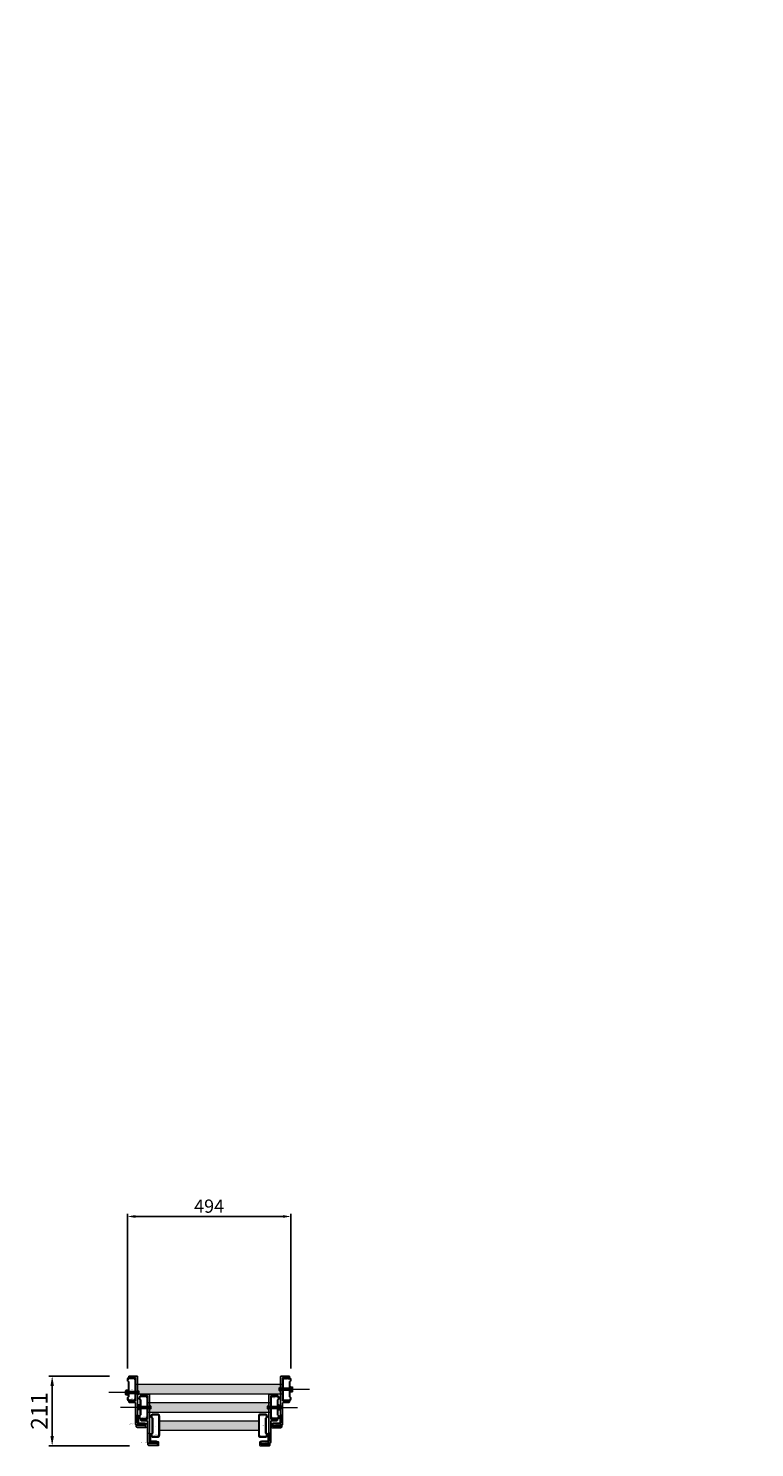
# Model space of a CAD drawing. Units: inches. Extents: x -181 to 6834, y -196 to 9605.
# Drawn here: x 670 to 2864, y 4392 to 8679 of the extents above; entities that cross this region are included whole.
import ezdxf

# ---------------------------------------------------------------- set-up
doc = ezdxf.new("R2010")
doc.units = ezdxf.units.IN
doc.header["$MEASUREMENT"] = 0
doc.layers.add('$hulplaag', color=54, linetype='Continuous', lineweight=0, plot=False)
for name, color, linetype, lineweight in [('$maatvoering', 1, 'Continuous', 18), ('$pen 0.05', 9, 'Continuous', 5), ('$pen 0.13', 6, 'Continuous', 13), ('$pen 0.18', 1, 'Continuous', 18)]:
    doc.layers.add(name, color=color, linetype=linetype, lineweight=lineweight)
doc.styles.add('tekst 0.25', font='isocpeur.ttf', dxfattribs={"height": 2.5})
doc.dimstyles.new('maatvoering 0.25', dxfattribs={"dimtxt": 2.5, "dimasz": 1, "dimexe": 0.5, "dimexo": 3, "dimgap": 0.7, "dimtad": 1, "dimdec": 0, "dimdsep": 46, "dimtxsty": 'tekst 0.25', "dimblk": 'GORTER_DOTM', "dimcen": 1, "dimdle": 1, "dimclrd": 1, "dimclre": 9, "dimclrt": 1, "dimadec": 1, "dimazin": 0, "dimtfac": 1, "dimtdec": 0, "dimtix": 1, "dimtmove": 2, "dimatfit": 3, "dimldrblk": 'GORTER_DOTM', "dimfxl": 1, "dimtolj": 1, "dimtzin": 0, "dimarcsym": 0})

# ---------------------------------------------------------------- blocks, each defined once
blk = doc.blocks.new('*U24')
for points in [[(16, -34.7), (16, -35), (17.5, -35, 0.265844), (20.3, -33.4, 0.133652), (22, -27.3), (22, 27.3, 0.133652), (20.3, 33.4, 0.265844), (17.5, 35), (16, 35), (16, 34.7), (14.7, 34.7), (14.7, 35), (14.1, 35), (14.1, 34.7), (12.8, 34.7), (12.8, 35), (12.1, 35), (12.1, 34.7), (10.8, 34.7), (10.8, 35), (10.1, 35), (10.1, 34.7), (9.5, 34.7), (8.9, 34.7), (8.9, 35), (8.2, 35), (8.2, 34.7), (6.9, 34.7), (6.9, 35), (6.2, 35), (6.2, 34.7), (4.9, 34.7), (4.9, 35), (4.3, 35), (4.3, 34.7), (3, 34.7), (3, 35), (1.5, 35, 0.265844), (-1.3, 33.4, 0.133652), (-3, 27.3), (-3, 25), (0, 22), (0, -22), (-3, -25), (-3, -27.3, 0.133652), (-1.3, -33.4, 0.265844), (1.5, -35), (3, -35), (3, -34.7), (4.3, -34.7), (4.3, -35), (4.9, -35), (4.9, -34.7), (6.2, -34.7), (6.2, -35), (6.9, -35), (6.9, -34.7), (8.2, -34.7), (8.2, -35), (8.9, -35), (8.9, -34.7), (10.1, -34.7), (10.1, -35), (10.8, -35), (10.8, -34.7), (12.1, -34.7), (12.1, -35), (12.8, -35), (12.8, -34.7), (14.1, -34.7), (14.1, -35), (14.7, -35), (14.7, -34.7)], [(0.1, -32.2, -0.158139), (-1.4, -27.6), (-1.4, -25.7), (1.6, -22.7), (1.6, 22.7), (-1.4, 25.7), (-1.4, 27.6, -0.158139), (0.1, 32.2, -0.240332), (1.4, 32.8), (17.5, 32.8, -0.240415), (18.9, 32.2, -0.147732), (20.4, 27.6), (20.4, -27.6, -0.147732), (18.9, -32.2, -0.240415), (17.5, -32.9), (1.4, -32.9, -0.240332)]]:
    blk.add_lwpolyline(points, format="xyb", close=True)
at = {"layer": '$hulplaag', "ltscale": 0.5, "insert": (0.3, -27.6), "char_height": 2, "width": 31.466, "attachment_point": 1, "style": 'tekst 0.25'}
blk.add_mtext('7_1.6_20200107', dxfattribs=at)
blk = doc.blocks.new('*U170')
at = {"layer": '$hulplaag', "ltscale": 0.5}
blk.add_line((0, 0), (0, -18.2), dxfattribs=at)
blk.add_blockref('*U24', (-22, 0))
at = {"layer": '$hulplaag', "ltscale": 0.5, "insert": (-14.9, 0.2), "char_height": 2, "width": 7.637, "attachment_point": 1, "style": 'tekst 0.25'}
blk.add_mtext('OL2', dxfattribs=at)
blk = doc.blocks.new('*U172')
at = {"layer": '$hulplaag', "ltscale": 0.5}
blk.add_line((0, 0), (0, 18.2), dxfattribs=at)
at = {"rotation": 180}
blk.add_blockref('*U24', (22, 0), dxfattribs=at)
at = {"layer": '$hulplaag', "ltscale": 0.5, "insert": (14.9, -0.2), "char_height": 2, "width": 7.637, "attachment_point": 1, "rotation": 180, "style": 'tekst 0.25'}
blk.add_mtext('OL2', dxfattribs=at)
blk = doc.blocks.new('*U171')
at = {"layer": '$hulplaag', "ltscale": 0.5}
blk.add_line((0, 0), (0, 18.2), dxfattribs=at)
at = {"rotation": 180}
blk.add_blockref('*U24', (22, 0), dxfattribs=at)
at = {"layer": '$hulplaag', "ltscale": 0.5, "insert": (14.9, -0.2), "char_height": 2, "width": 7.637, "attachment_point": 1, "rotation": 180, "style": 'tekst 0.25'}
blk.add_mtext('OL2', dxfattribs=at)
blk = doc.blocks.new('GORTER_DOTM')
at = {"layer": '$maatvoering'}
blk.add_hatch(color=0, dxfattribs=at).paths.add_polyline_path([(0, 0), (-1.5, 0.26), (-1.5, -0.26)])
at = {"layer": '$pen 0.05', "color": 9, "ltscale": 0.5}
blk.add_line((0, -0.5), (0, 0.5), dxfattribs=at)
blk = doc.blocks.new('*D235')
at = {"color": 9, "lineweight": -2, "ltscale": 0.5, "transparency": 16777216}
for p, q in [((4344.4, 8626.1), (4146.9, 8679.1)), ((2361.4, 1241.1), (2164, 1294.1))]:
    blk.add_line(p, q, dxfattribs=at)
at = {"lineweight": -2, "ltscale": 0.5, "transparency": 16777216}
blk.add_line((2178.8, 1310.9), (4151.4, 8657.2), dxfattribs=at)
at = {"layer": 'Defpoints', "color": 0, "ltscale": 0.5, "transparency": 16777216}
for p in [(4156.6, 8676.5), (4402.3, 8610.5), (2419.4, 1225.6)]:
    blk.add_point(p, dxfattribs=at)
at = {"lineweight": -2, "ltscale": 0.5, "transparency": 16777216, "xscale": 20, "yscale": 20, "zscale": 20}
for p, rotation in [((4156.6, 8676.5), 74.97005081140681), ((2173.6, 1291.6), 254.9700508114068)]:
    blk.add_blockref('GORTER_DOTM', p, dxfattribs=dict(at, rotation=rotation))
at = {"ltscale": 0.5, "transparency": 16777216, "insert": (3127.4, 4994.1), "char_height": 50, "attachment_point": 5, "rotation": 74.9701, "style": 'tekst 0.25'}
blk.add_mtext('\\A1;7647', dxfattribs=at)
blk = doc.blocks.new('*U57')
blk.add_lwpolyline([(0, 106.2), (0, 42, 0.414214), (2, 40), (19, 40, -0.414214), (21, 38), (21, 38, -0.414214), (19, 36), (2, 36, 0.414214), (0, 34), (0, -34, 0.414214), (2, -36), (19, -36, -0.414214), (21, -38), (21, -38, -0.414214), (19, -40), (-4, -40, -0.414214), (-6, -38), (-6, 100.2, 0.414214), (-8, 102.2), (-27.5, 102.2, -0.414214), (-29.5, 104.2), (-29.5, 106.2, -0.414214), (-27.5, 108.2), (-4, 108.2, 1), (-2, 108.2, -0.414214)], format="xyb", close=True)
at = {"layer": '$hulplaag', "ltscale": 0.5, "insert": (-5.4, 105.7), "char_height": 2, "width": 21.4, "attachment_point": 3, "style": 'tekst 0.25'}
blk.add_mtext('32_20200107', dxfattribs=at)
blk = doc.blocks.new('*U56')
blk.add_lwpolyline([(0, 106.2), (0, 42, -0.414214), (-2, 40), (-19, 40, 0.414214), (-21, 38), (-21, 38, 0.414214), (-19, 36), (-2, 36, -0.414214), (0, 34), (0, -34, -0.414214), (-2, -36), (-19, -36, 0.414214), (-21, -38), (-21, -38, 0.414214), (-19, -40), (4, -40, 0.414214), (6, -38), (6, 100.2, -0.414214), (8, 102.2), (27.5, 102.2, 0.414214), (29.5, 104.2), (29.5, 106.2, 0.414214), (27.5, 108.2), (4, 108.2, -1), (2, 108.2, 0.414214)], format="xyb", close=True)
at = {"layer": '$hulplaag', "ltscale": 0.5, "insert": (5.4, 105.7), "char_height": 2, "width": 21.4, "attachment_point": 1, "style": 'tekst 0.25'}
blk.add_mtext('32_20200107', dxfattribs=at)
blk = doc.blocks.new('m_GORTER_M8xflensmoer')
at = {"layer": '$pen 0.05'}
for p, q in [((-7.5, 5.7), (-7.5, 0.7)), ((-5.6, 6.4), (5.6, 6.4)), ((-5.6, 0), (5.6, 0)), ((-3.8, 5.7), (-3.8, 0.7)), ((3.8, 5.7), (3.8, 0.7)), ((7.5, 5.7), (7.5, 0.7))]:
    blk.add_line(p, q, dxfattribs=at)
at = {"layer": '$pen 0.05', "ltscale": 0.5}
for points in [[(-7.5, 5.7), (-9.2, 7.4), (-9.2, 8.4), (9.2, 8.4), (9.2, 7.4), (7.5, 5.7)], [(5.2, 6.4), (-5.2, 6.4)]]:
    blk.add_lwpolyline(points, dxfattribs=at)
at = {"layer": '$pen 0.05'}
for centre, radius, start, end in [((-5.6, 3.4), 3, 51.2424, 128.7576), ((-5.6, 3), 3, 231.2424, 308.7576), ((0, -4.6), 11, 70.0508, 109.9492), ((0, 11), 11, 250.0508, 289.9492), ((5.6, 3.4), 3, 51.2424, 128.7576), ((5.6, 3), 3, 231.2424, 308.7576)]:
    blk.add_arc(centre, radius, start, end, dxfattribs=at)
blk = doc.blocks.new('*U60')
at = {"layer": '$hulplaag', "ltscale": 0.5}
blk.add_line((0, 0), (87.4, 0), dxfattribs=at)
at = {"layer": '$pen 0.05', "ltscale": 0.5}
for points in [[(-4, 4), (-4, -4)], [(0, 6.4), (0, -6.4)]]:
    blk.add_lwpolyline(points, dxfattribs=at)
at = {"layer": '$pen 0.05'}
blk.add_lwpolyline([(35.4, -4), (35.4, 4), (0, 4), (0, -4)], close=True, dxfattribs=at)
at = {"layer": '$pen 0.05', "ltscale": 0.5}
for start, end in [(99.688, 141.6624), (218.3376, 260.312)]:
    blk.add_arc((1.1, 0), 6.49, start, end, dxfattribs=at)
at = {"layer": '$pen 0.05', "ltscale": 0.5, "rotation": 90}
blk.add_blockref('m_GORTER_M8xflensmoer', (36.4, 0), dxfattribs=at)
blk = doc.blocks.new('*U55')
at = {"layer": '$hulplaag', "ltscale": 0.5}
blk.add_lwpolyline([(-0.7, 17.3, -1), (-2.7, 17.3)], format="xyb", dxfattribs=at)
at = {"ltscale": 0.5}
blk.add_lwpolyline([(-2.4, 19.7), (-0.3, 17.6, -0.198912), (0, 16.9), (0, -16.9, -0.414214), (-1, -17.9), (-6.2, -17.9, -0.414214), (-7.2, -16.9), (-7.2, 7.1), (-30.2, 7.1, -0.414214), (-32.2, 9.1), (-32.2, 18.3, -0.414214), (-30.2, 20.3), (-3.8, 20.3, -0.198912)], format="xyb", close=True, dxfattribs=at)
blk.add_lwpolyline([(-0.2, 17.5), (-0.9, 17.5, -1.253566), (-2.6, 17.5), (-27.9, 17.5, 0.414214), (-28.4, 17), (-28.4, 11.6, 0.414214), (-27.9, 11.1), (-6.7, 11.1, -0.414214), (-4.9, 9.3), (-4.9, -17.9)], format="xyb", dxfattribs=at)
at = {"layer": '$hulplaag', "ltscale": 0.5, "char_height": 2, "attachment_point": 1, "style": 'tekst 0.25'}
for s, insert, width in [('RL_', (7.5, 10), 7.637), ('(24v6)', (13.2, 10.5), 7.889)]:
    blk.add_mtext(s, dxfattribs=dict(at, insert=insert, width=width))
blk = doc.blocks.new('*U54')
at = {"layer": '$hulplaag', "ltscale": 0.5}
blk.add_lwpolyline([(0.7, 17.3, 1), (2.7, 17.3)], format="xyb", dxfattribs=at)
at = {"ltscale": 0.5}
blk.add_lwpolyline([(2.4, 19.7), (0.3, 17.6, 0.198912), (0, 16.9), (0, -16.9, 0.414214), (1, -17.9), (6.2, -17.9, 0.414214), (7.2, -16.9), (7.2, 7.1), (30.2, 7.1, 0.414214), (32.2, 9.1), (32.2, 18.3, 0.414214), (30.2, 20.3), (3.8, 20.3, 0.198912)], format="xyb", close=True, dxfattribs=at)
blk.add_lwpolyline([(0.2, 17.5), (0.9, 17.5, 1.253566), (2.6, 17.5), (27.9, 17.5, -0.414214), (28.4, 17), (28.4, 11.6, -0.414214), (27.9, 11.1), (6.7, 11.1, 0.414214), (4.9, 9.3), (4.9, -17.9)], format="xyb", dxfattribs=at)
at = {"layer": '$hulplaag', "ltscale": 0.5, "char_height": 2, "attachment_point": 1, "style": 'tekst 0.25'}
for s, insert, width in [('RL_', (7.5, 10), 7.637), ('(24v6)', (13.2, 10.5), 7.889)]:
    blk.add_mtext(s, dxfattribs=dict(at, insert=insert, width=width))
blk = doc.blocks.new('*D250')
at = {"color": 9, "lineweight": -2, "ltscale": 0.5, "transparency": 16777216}
for p, q in [((968.7, 4631.7), (968.7, 5098.5)), ((1462.7, 4631.7), (1462.7, 5098.5))]:
    blk.add_line(p, q, dxfattribs=at)
at = {"lineweight": -2, "ltscale": 0.5, "transparency": 16777216}
blk.add_line((984.7, 5090.5), (1446.7, 5090.5), dxfattribs=at)
at = {"layer": 'Defpoints', "color": 0, "ltscale": 0.5, "transparency": 16777216}
for p in [(1462.7, 5090.5), (968.7, 4583.7), (1462.7, 4583.7)]:
    blk.add_point(p, dxfattribs=at)
at = {"lineweight": -2, "ltscale": 0.5, "transparency": 16777216, "xscale": 16, "yscale": 16, "zscale": 16, "rotation": 180}
blk.add_blockref('GORTER_DOTM', (968.7, 5090.5), dxfattribs=at)
at = {"lineweight": -2, "ltscale": 0.5, "transparency": 16777216, "xscale": 16, "yscale": 16, "zscale": 16}
blk.add_blockref('GORTER_DOTM', (1462.7, 5090.5), dxfattribs=at)
at = {"ltscale": 0.5, "transparency": 16777216, "insert": (1215.7, 5121.7), "char_height": 40, "attachment_point": 5, "style": 'tekst 0.25'}
blk.add_mtext('\\A1;494', dxfattribs=at)
blk = doc.blocks.new('*D253')
at = {"color": 9, "lineweight": -2, "ltscale": 0.5, "transparency": 16777216}
for p, q in [((914.7, 4608.7), (731.6, 4608.7)), ((974.8, 4397.5), (731.6, 4397.5))]:
    blk.add_line(p, q, dxfattribs=at)
at = {"lineweight": -2, "ltscale": 0.5, "transparency": 16777216}
blk.add_line((741.6, 4588.7), (741.6, 4417.5), dxfattribs=at)
at = {"layer": 'Defpoints', "color": 0, "ltscale": 0.5, "transparency": 16777216}
for p in [(974.7, 4608.7), (741.6, 4397.5), (1034.8, 4397.5)]:
    blk.add_point(p, dxfattribs=at)
at = {"lineweight": -2, "ltscale": 0.5, "transparency": 16777216, "xscale": 20, "yscale": 20, "zscale": 20}
for p, rotation in [((741.6, 4608.7), 90), ((741.6, 4397.5), 270)]:
    blk.add_blockref('GORTER_DOTM', p, dxfattribs=dict(at, rotation=rotation))
at = {"ltscale": 0.5, "transparency": 16777216, "insert": (702.6, 4503.1), "char_height": 50, "attachment_point": 5, "rotation": 90, "style": 'tekst 0.25'}
blk.add_mtext('\\A1;211', dxfattribs=at)

msp = doc.modelspace()

# ---------------------------------------------------------------- hatches: boundary and pattern name
at = {"ltscale": 0.5, "true_color": 0x939598}
h = msp.add_hatch(color=252, dxfattribs=at)
h.dxf.hatch_style = 1
h.paths.add_polyline_path([(993.7, 4596, 0.133652), (992, 4602.1, 0.265844), (989.2, 4603.7), (987.7, 4603.7), (987.7, 4603.4), (986.4, 4603.4), (986.4, 4603.7), (985.7, 4603.7), (985.7, 4603.4), (984.4, 4603.4), (984.4, 4603.7), (983.8, 4603.7), (983.8, 4603.4), (982.5, 4603.4), (982.5, 4603.7), (981.8, 4603.7), (981.8, 4603.4), (981.2, 4603.4), (980.5, 4603.4), (980.5, 4603.7), (979.9, 4603.7), (979.9, 4603.4), (978.6, 4603.4), (978.6, 4603.7), (977.9, 4603.7), (977.9, 4603.4), (976.6, 4603.4), (976.6, 4603.7), (976, 4603.7), (976, 4603.4), (974.7, 4603.4), (974.7, 4603.7), (973.2, 4603.7, 0.265844), (970.3, 4602.1, 0.133652), (968.7, 4596), (968.7, 4593.7), (971.7, 4590.7), (971.7, 4546.7), (968.7, 4543.7), (968.7, 4541.4, 0.133652), (970.3, 4535.3, 0.265844), (973.2, 4533.7), (974.7, 4533.7), (974.7, 4534), (976, 4534), (976, 4533.7), (976.6, 4533.7), (976.6, 4534), (977.9, 4534), (977.9, 4533.7), (978.6, 4533.7), (978.6, 4534), (979.9, 4534), (979.9, 4533.7), (980.5, 4533.7), (980.5, 4534), (981.8, 4534), (981.8, 4533.7), (982.5, 4533.7), (982.5, 4534), (983.8, 4534), (983.8, 4533.7), (984.4, 4533.7), (984.4, 4534), (985.7, 4534), (985.7, 4533.7), (986.4, 4533.7), (986.4, 4534), (987.7, 4534), (987.7, 4533.7), (989.2, 4533.7, 0.265844), (992, 4535.3, 0.133652), (993.7, 4541.4)])
h.paths.add_polyline_path([(973.3, 4591.4), (970.3, 4594.4), (970.3, 4596.3, -0.158139), (971.8, 4600.8, -0.240332), (973.1, 4601.5), (989.2, 4601.5, -0.247125), (990.6, 4600.8, -0.146425), (992.1, 4596.3), (992.1, 4541.1, -0.146425), (990.6, 4536.6, -0.247125), (989.2, 4535.8), (973.1, 4535.8, -0.240332), (971.8, 4536.5, -0.158139), (970.3, 4541.1), (970.3, 4543), (973.3, 4546)], flags=16)
h.paths.add_polyline_path([(971.2, 4537.8), (991, 4537.8), (991, 4542.6), (971.2, 4542.6)], flags=8)
h.paths.add_polyline_path([(978.1, 4565.6), (982.9, 4565.6), (982.9, 4570.4), (978.1, 4570.4)], flags=8)
h = msp.add_hatch(color=252, dxfattribs=at)
h.dxf.hatch_style = 1
h.paths.add_polyline_path([(1461.1, 4535.3, 0.133652), (1462.7, 4541.4), (1462.7, 4543.7), (1459.7, 4546.7), (1459.7, 4590.7), (1462.7, 4593.7), (1462.7, 4596, 0.133652), (1461.1, 4602.1, 0.265844), (1458.2, 4603.7), (1456.7, 4603.7), (1456.7, 4603.4), (1455.4, 4603.4), (1455.4, 4603.7), (1454.8, 4603.7), (1454.8, 4603.4), (1453.5, 4603.4), (1453.5, 4603.7), (1452.8, 4603.7), (1452.8, 4603.4), (1451.5, 4603.4), (1451.5, 4603.7), (1450.9, 4603.7), (1450.9, 4603.4), (1449.6, 4603.4), (1449.6, 4603.7), (1448.9, 4603.7), (1448.9, 4603.4), (1447.6, 4603.4), (1447.6, 4603.7), (1447, 4603.7), (1447, 4603.4), (1445.7, 4603.4), (1445.7, 4603.7), (1445, 4603.7), (1445, 4603.4), (1443.7, 4603.4), (1443.7, 4603.7), (1442.2, 4603.7, 0.265844), (1439.4, 4602.1, 0.133652), (1437.7, 4596), (1437.7, 4541.4, 0.133652), (1439.4, 4535.3, 0.265844), (1442.2, 4533.7), (1443.7, 4533.7), (1443.7, 4534), (1445, 4534), (1445, 4533.7), (1445.7, 4533.7), (1445.7, 4534), (1447, 4534), (1447, 4533.7), (1447.6, 4533.7), (1447.6, 4534), (1448.9, 4534), (1448.9, 4533.7), (1449.6, 4533.7), (1449.6, 4534), (1450.2, 4534), (1450.9, 4534), (1450.9, 4533.7), (1451.5, 4533.7), (1451.5, 4534), (1452.8, 4534), (1452.8, 4533.7), (1453.5, 4533.7), (1453.5, 4534), (1454.8, 4534), (1454.8, 4533.7), (1455.4, 4533.7), (1455.4, 4534), (1456.7, 4534), (1456.7, 4533.7), (1458.2, 4533.7, 0.265844)])
h.paths.add_polyline_path([(1442.2, 4535.8, -0.247125), (1440.8, 4536.6, -0.146425), (1439.3, 4541.1), (1439.3, 4596.3, -0.146425), (1440.8, 4600.8, -0.247125), (1442.2, 4601.5), (1458.3, 4601.5, -0.240332), (1459.6, 4600.8, -0.158139), (1461.1, 4596.3), (1461.1, 4594.4), (1458.1, 4591.4), (1458.1, 4546), (1461.1, 4543), (1461.1, 4541.1, -0.158139), (1459.6, 4536.5, -0.240332), (1458.3, 4535.8)], flags=16)
h.paths.add_polyline_path([(1460.1, 4599.6), (1440.3, 4599.6), (1440.3, 4594.8), (1460.1, 4594.8)], flags=8)
h.paths.add_polyline_path([(1453.3, 4571.8), (1448.5, 4571.8), (1448.5, 4567), (1453.3, 4567)], flags=8)
h = msp.add_hatch(color=252, dxfattribs=at)
h.dxf.hatch_style = 1
h.paths.add_polyline_path([(1437.7, 4583.7), (993.7, 4583.7), (993.7, 4553.7), (1437.7, 4553.7)])
h = msp.add_hatch(color=252, dxfattribs=at)
h.dxf.hatch_style = 1
h.paths.add_polyline_path([(1029.7, 4541, 0.133652), (1028, 4547.1, 0.265844), (1025.2, 4548.7), (1023.7, 4548.7), (1023.7, 4548.4), (1022.4, 4548.4), (1022.4, 4548.7), (1021.7, 4548.7), (1021.7, 4548.4), (1020.4, 4548.4), (1020.4, 4548.7), (1019.8, 4548.7), (1019.8, 4548.4), (1018.5, 4548.4), (1018.5, 4548.7), (1017.8, 4548.7), (1017.8, 4548.4), (1017.2, 4548.4), (1016.5, 4548.4), (1016.5, 4548.7), (1015.9, 4548.7), (1015.9, 4548.4), (1014.6, 4548.4), (1014.6, 4548.7), (1013.9, 4548.7), (1013.9, 4548.4), (1012.6, 4548.4), (1012.6, 4548.7), (1012, 4548.7), (1012, 4548.4), (1010.7, 4548.4), (1010.7, 4548.7), (1009.2, 4548.7, 0.265844), (1006.3, 4547.1, 0.133652), (1004.7, 4541), (1004.7, 4538.7), (1007.7, 4535.7), (1007.7, 4491.7), (1004.7, 4488.7), (1004.7, 4486.4, 0.133652), (1006.3, 4480.3, 0.265844), (1009.2, 4478.7), (1010.7, 4478.7), (1010.7, 4479), (1012, 4479), (1012, 4478.7), (1012.6, 4478.7), (1012.6, 4479), (1013.9, 4479), (1013.9, 4478.7), (1014.6, 4478.7), (1014.6, 4479), (1015.9, 4479), (1015.9, 4478.7), (1016.5, 4478.7), (1016.5, 4479), (1017.8, 4479), (1017.8, 4478.7), (1018.5, 4478.7), (1018.5, 4479), (1019.8, 4479), (1019.8, 4478.7), (1020.4, 4478.7), (1020.4, 4479), (1021.7, 4479), (1021.7, 4478.7), (1022.4, 4478.7), (1022.4, 4479), (1023.7, 4479), (1023.7, 4478.7), (1025.2, 4478.7, 0.265844), (1028, 4480.3, 0.133652), (1029.7, 4486.4)])
h.paths.add_polyline_path([(1009.3, 4536.4), (1006.3, 4539.4), (1006.3, 4541.3, -0.158139), (1007.8, 4545.8, -0.240332), (1009.1, 4546.5), (1025.2, 4546.5, -0.247125), (1026.6, 4545.8, -0.146425), (1028.1, 4541.3), (1028.1, 4486.1, -0.146425), (1026.6, 4481.6, -0.247125), (1025.2, 4480.8), (1009.1, 4480.8, -0.240332), (1007.8, 4481.5, -0.158139), (1006.3, 4486.1), (1006.3, 4488), (1009.3, 4491)], flags=16)
h.paths.add_polyline_path([(1007.2, 4482.8), (1027, 4482.8), (1027, 4487.6), (1007.2, 4487.6)], flags=8)
h.paths.add_polyline_path([(1014.1, 4510.6), (1018.9, 4510.6), (1018.9, 4515.4), (1014.1, 4515.4)], flags=8)
h = msp.add_hatch(color=252, dxfattribs=at)
h.dxf.hatch_style = 1
h.paths.add_polyline_path([(1425.1, 4480.3, 0.133652), (1426.7, 4486.4), (1426.7, 4488.7), (1423.7, 4491.7), (1423.7, 4535.7), (1426.7, 4538.7), (1426.7, 4541, 0.133652), (1425.1, 4547.1, 0.265844), (1422.2, 4548.7), (1420.7, 4548.7), (1420.7, 4548.4), (1419.4, 4548.4), (1419.4, 4548.7), (1418.8, 4548.7), (1418.8, 4548.4), (1417.5, 4548.4), (1417.5, 4548.7), (1416.8, 4548.7), (1416.8, 4548.4), (1415.5, 4548.4), (1415.5, 4548.7), (1414.9, 4548.7), (1414.9, 4548.4), (1413.6, 4548.4), (1413.6, 4548.7), (1412.9, 4548.7), (1412.9, 4548.4), (1411.6, 4548.4), (1411.6, 4548.7), (1411, 4548.7), (1411, 4548.4), (1409.7, 4548.4), (1409.7, 4548.7), (1409, 4548.7), (1409, 4548.4), (1407.7, 4548.4), (1407.7, 4548.7), (1406.2, 4548.7, 0.265844), (1403.4, 4547.1, 0.133652), (1401.7, 4541), (1401.7, 4486.4, 0.133652), (1403.4, 4480.3, 0.265844), (1406.2, 4478.7), (1407.7, 4478.7), (1407.7, 4479), (1409, 4479), (1409, 4478.7), (1409.7, 4478.7), (1409.7, 4479), (1411, 4479), (1411, 4478.7), (1411.6, 4478.7), (1411.6, 4479), (1412.9, 4479), (1412.9, 4478.7), (1413.6, 4478.7), (1413.6, 4479), (1414.2, 4479), (1414.9, 4479), (1414.9, 4478.7), (1415.5, 4478.7), (1415.5, 4479), (1416.8, 4479), (1416.8, 4478.7), (1417.5, 4478.7), (1417.5, 4479), (1418.8, 4479), (1418.8, 4478.7), (1419.4, 4478.7), (1419.4, 4479), (1420.7, 4479), (1420.7, 4478.7), (1422.2, 4478.7, 0.265844)])
h.paths.add_polyline_path([(1406.2, 4480.8, -0.247125), (1404.8, 4481.6, -0.146425), (1403.3, 4486.1), (1403.3, 4541.3, -0.146425), (1404.8, 4545.8, -0.247125), (1406.2, 4546.5), (1422.3, 4546.5, -0.240332), (1423.6, 4545.8, -0.158139), (1425.1, 4541.3), (1425.1, 4539.4), (1422.1, 4536.4), (1422.1, 4491), (1425.1, 4488), (1425.1, 4486.1, -0.158139), (1423.6, 4481.5, -0.240332), (1422.3, 4480.8)], flags=16)
h.paths.add_polyline_path([(1424.1, 4544.6), (1404.3, 4544.6), (1404.3, 4539.8), (1424.1, 4539.8)], flags=8)
h.paths.add_polyline_path([(1417.3, 4516.8), (1412.5, 4516.8), (1412.5, 4512), (1417.3, 4512)], flags=8)
h = msp.add_hatch(color=252, dxfattribs=at)
h.dxf.hatch_style = 1
h.paths.add_polyline_path([(1401.7, 4528.7), (1029.7, 4528.7), (1029.7, 4498.7), (1401.7, 4498.7)])
h = msp.add_hatch(color=252, dxfattribs=at)
h.dxf.hatch_style = 1
h.paths.add_polyline_path([(1065.7, 4486, 0.133652), (1064.1, 4492.1, 0.265844), (1061.2, 4493.7), (1059.7, 4493.7), (1059.7, 4493.4), (1058.4, 4493.4), (1058.4, 4493.7), (1057.8, 4493.7), (1057.8, 4493.4), (1056.5, 4493.4), (1056.5, 4493.7), (1055.8, 4493.7), (1055.8, 4493.4), (1054.5, 4493.4), (1054.5, 4493.7), (1053.9, 4493.7), (1053.9, 4493.4), (1053.2, 4493.4), (1052.6, 4493.4), (1052.6, 4493.7), (1051.9, 4493.7), (1051.9, 4493.4), (1050.6, 4493.4), (1050.6, 4493.7), (1050, 4493.7), (1050, 4493.4), (1048.7, 4493.4), (1048.7, 4493.7), (1048, 4493.7), (1048, 4493.4), (1046.7, 4493.4), (1046.7, 4493.7), (1045.2, 4493.7, 0.265844), (1042.4, 4492.1, 0.133652), (1040.7, 4486), (1040.7, 4483.7), (1043.7, 4480.7), (1043.7, 4436.7), (1040.7, 4433.7), (1040.7, 4431.4, 0.133652), (1042.4, 4425.3, 0.265844), (1045.2, 4423.7), (1046.7, 4423.7), (1046.7, 4424), (1048, 4424), (1048, 4423.7), (1048.7, 4423.7), (1048.7, 4424), (1050, 4424), (1050, 4423.7), (1050.6, 4423.7), (1050.6, 4424), (1051.9, 4424), (1051.9, 4423.7), (1052.6, 4423.7), (1052.6, 4424), (1053.9, 4424), (1053.9, 4423.7), (1054.5, 4423.7), (1054.5, 4424), (1055.8, 4424), (1055.8, 4423.7), (1056.5, 4423.7), (1056.5, 4424), (1057.8, 4424), (1057.8, 4423.7), (1058.4, 4423.7), (1058.4, 4424), (1059.7, 4424), (1059.7, 4423.7), (1061.2, 4423.7, 0.265844), (1064.1, 4425.3, 0.133652), (1065.7, 4431.4)])
h.paths.add_polyline_path([(1045.3, 4481.4), (1042.3, 4484.4), (1042.3, 4486.3, -0.158139), (1043.8, 4490.8, -0.240332), (1045.2, 4491.5), (1061.2, 4491.5, -0.247125), (1062.6, 4490.8, -0.146425), (1064.1, 4486.3), (1064.1, 4431.1, -0.146425), (1062.6, 4426.6, -0.247125), (1061.2, 4425.8), (1045.2, 4425.8, -0.240332), (1043.8, 4426.5, -0.158139), (1042.3, 4431.1), (1042.3, 4433), (1045.3, 4436)], flags=16)
h.paths.add_polyline_path([(1043.3, 4427.8), (1063.1, 4427.8), (1063.1, 4432.6), (1043.3, 4432.6)], flags=8)
h.paths.add_polyline_path([(1050.1, 4455.6), (1054.9, 4455.6), (1054.9, 4460.4), (1050.1, 4460.4)], flags=8)
h = msp.add_hatch(color=252, dxfattribs=at)
h.dxf.hatch_style = 1
h.paths.add_polyline_path([(1065.7, 4443.7), (1365.7, 4443.7), (1365.7, 4473.7), (1065.7, 4473.7)])
h = msp.add_hatch(color=252, dxfattribs=at)
h.dxf.hatch_style = 1
h.paths.add_polyline_path([(1389.1, 4425.3, 0.133652), (1390.7, 4431.4), (1390.7, 4433.7), (1387.7, 4436.7), (1387.7, 4480.7), (1390.7, 4483.7), (1390.7, 4486, 0.133652), (1389.1, 4492.1, 0.265844), (1386.2, 4493.7), (1384.7, 4493.7), (1384.7, 4493.4), (1383.4, 4493.4), (1383.4, 4493.7), (1382.8, 4493.7), (1382.8, 4493.4), (1381.5, 4493.4), (1381.5, 4493.7), (1380.8, 4493.7), (1380.8, 4493.4), (1379.5, 4493.4), (1379.5, 4493.7), (1378.9, 4493.7), (1378.9, 4493.4), (1377.6, 4493.4), (1377.6, 4493.7), (1376.9, 4493.7), (1376.9, 4493.4), (1375.6, 4493.4), (1375.6, 4493.7), (1375, 4493.7), (1375, 4493.4), (1373.7, 4493.4), (1373.7, 4493.7), (1373, 4493.7), (1373, 4493.4), (1371.7, 4493.4), (1371.7, 4493.7), (1370.2, 4493.7, 0.265844), (1367.4, 4492.1, 0.133652), (1365.7, 4486), (1365.7, 4431.4, 0.133652), (1367.4, 4425.3, 0.265844), (1370.2, 4423.7), (1371.7, 4423.7), (1371.7, 4424), (1373, 4424), (1373, 4423.7), (1373.7, 4423.7), (1373.7, 4424), (1375, 4424), (1375, 4423.7), (1375.6, 4423.7), (1375.6, 4424), (1376.9, 4424), (1376.9, 4423.7), (1377.6, 4423.7), (1377.6, 4424), (1378.2, 4424), (1378.9, 4424), (1378.9, 4423.7), (1379.5, 4423.7), (1379.5, 4424), (1380.8, 4424), (1380.8, 4423.7), (1381.5, 4423.7), (1381.5, 4424), (1382.8, 4424), (1382.8, 4423.7), (1383.4, 4423.7), (1383.4, 4424), (1384.7, 4424), (1384.7, 4423.7), (1386.2, 4423.7, 0.265844)])
h.paths.add_polyline_path([(1370.2, 4425.8, -0.247125), (1368.8, 4426.6, -0.146425), (1367.3, 4431.1), (1367.3, 4486.3, -0.146425), (1368.8, 4490.8, -0.247125), (1370.2, 4491.5), (1386.3, 4491.5, -0.240332), (1387.6, 4490.8, -0.158139), (1389.1, 4486.3), (1389.1, 4484.4), (1386.1, 4481.4), (1386.1, 4436), (1389.1, 4433), (1389.1, 4431.1, -0.158139), (1387.6, 4426.5, -0.240332), (1386.3, 4425.8)], flags=16)
h.paths.add_polyline_path([(1388.1, 4489.6), (1368.3, 4489.6), (1368.3, 4484.8), (1388.1, 4484.8)], flags=8)
h.paths.add_polyline_path([(1381.3, 4461.8), (1376.5, 4461.8), (1376.5, 4457), (1381.3, 4457)], flags=8)

# ---------------------------------------------------------------- linework, layer by layer
at = {"layer": '$pen 0.18', "ltscale": 0.5}
for points in [[(1437.7, 4583.7), (1437.7, 4553.7), (993.7, 4553.7), (993.7, 4583.7)], [(1401.7, 4528.7), (1401.7, 4498.7), (1029.7, 4498.7), (1029.7, 4528.7)], [(1365.7, 4473.7), (1365.7, 4443.7), (1065.7, 4443.7), (1065.7, 4473.7)]]:
    msp.add_lwpolyline(points, close=True, dxfattribs=at)

# ---------------------------------------------------------------- block references
at = {"layer": '$pen 0.13', "ltscale": 0.5, "rotation": 180}
for name, p in [('*U55', (995, 4472.8)), ('*U54', (1436.5, 4472.8)), ('*U55', (1031, 4417.8)), ('*U54', (1400.5, 4417.8))]:
    msp.add_blockref(name, p, dxfattribs=at)
at = {"layer": '$pen 0.18', "color": 5, "ltscale": 0.5, "xscale": -1}
for p in [(999.7, 4558.7), (1035.7, 4513.7)]:
    msp.add_blockref('*U60', p, dxfattribs=at)
at = {"layer": '$pen 0.18', "color": 5, "ltscale": 0.5, "xscale": -1, "rotation": 180}
for p in [(1431.7, 4568.7), (1395.7, 4513.7)]:
    msp.add_blockref('*U60', p, dxfattribs=at)
at = {"ltscale": 0.5}
for name, p in [('*U170', (993.7, 4568.7)), ('*U172', (1437.7, 4568.7)), ('*U170', (1029.7, 4513.7)), ('*U172', (1401.7, 4513.7)), ('*U170', (1065.7, 4458.7)), ('*U171', (1365.7, 4458.7))]:
    msp.add_blockref(name, p, dxfattribs=at)
at = {"rotation": 180}
for name, p in [('*U57', (993.7, 4568.7)), ('*U56', (1437.7, 4568.7)), ('*U57', (1029.7, 4513.7)), ('*U56', (1401.7, 4513.7))]:
    msp.add_blockref(name, p, dxfattribs=at)

# ---------------------------------------------------------------- dimensions: what is measured, and where the dimension line sits
at = {"ltscale": 0.5}
dim = msp.add_aligned_dim(p1=(2419.3663, 1225.5732), p2=(4402.2987, 8610.5344), distance=254.4306, dimstyle='maatvoering 0.25', override={"dimclrd": 256, "dimclrt": 256}, dxfattribs=at)
dim.commit()
dim.dimension.update_dxf_attribs({"geometry": '*D235', "text_midpoint": (3127.44, 4994.1474)})
dim = msp.add_linear_dim(base=(1462.7, 5090.5), p1=(968.7, 4583.7), p2=(1462.7, 4583.7), dimstyle='maatvoering 0.25', override={"dimclrd": 256, "dimclrt": 256}, dxfattribs=at)
dim.commit()
dim.dimension.update_dxf_attribs({"geometry": '*D250', "text_midpoint": (1215.7, 5121.7)})
dim = msp.add_linear_dim(base=(741.6, 4397.5), p1=(974.7, 4608.7), p2=(1034.8, 4397.5), angle=90, dimstyle='maatvoering 0.25', override={"dimclrd": 256, "dimclrt": 256}, dxfattribs=at)
dim.commit()
dim.dimension.update_dxf_attribs({"geometry": '*D253', "text_midpoint": (702.6, 4503.1)})

doc.saveas('drawing.dxf')
